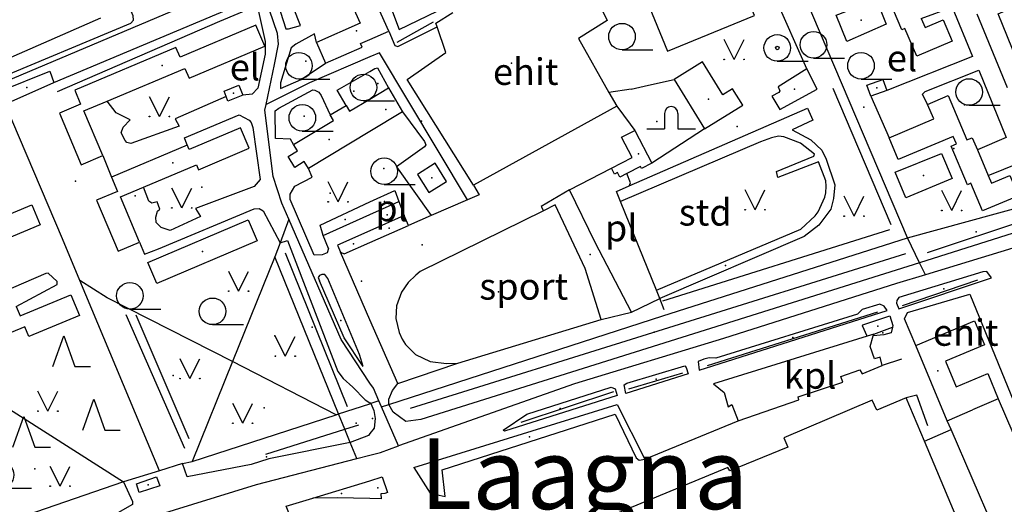
# Model space of a CAD drawing. Units: metres. Extents: x 70027 to 555476, y 52499 to 6590000.
# Drawn here: x 547302 to 547859, y 6588825 to 6589099 of the extents above; entities that cross this region are included whole.
import ezdxf
from ezdxf.enums import TextEntityAlignment as Align

# ---------------------------------------------------------------- set-up
doc = ezdxf.new("R2010")
doc.units = ezdxf.units.M
for name, color, linetype in [('63844$0$10', 7, 'Continuous'), ('63844$0$2', 7, 'Continuous'), ('63844$0$21', 7, 'Continuous'), ('63844$0$26', 7, 'Continuous'), ('63844$0$3', 7, 'Continuous'), ('63844$0$35', 7, 'Continuous'), ('63844$0$40', 7, 'Continuous'), ('63844$0$44', 7, 'Continuous'), ('63844$0$49', 7, 'Continuous'), ('63844$0$50', 7, 'Continuous'), ('63844$0$51', 7, 'Continuous'), ('63844$0$58', 7, 'Continuous'), ('63844$0$59', 7, 'Continuous'), ('63844$0$8', 7, 'Continuous'), ('63844$0$9', 7, 'Continuous'), ('K-xref', 7, 'Continuous')]:
    doc.layers.add(name, color=color, linetype=linetype)
doc.styles.add('63844$0$txt', font='TXT', dxfattribs={"height": 0.2})

# ---------------------------------------------------------------- blocks, each defined once
blk = doc.blocks.new('63844$0$HLEHT1')
at = {"layer": '63844$0$50', "color": 3, "linetype": 'Continuous'}
blk.add_line((0, -7.52), (17.52, -7.52), dxfattribs=at)
blk.add_circle((0, 0), 7.52, dxfattribs=at)
blk = doc.blocks.new('63844$0$HOKAS1')
at = {"layer": '63844$0$50', "color": 3, "linetype": 'Continuous'}
blk.add_lwpolyline([(-6.29, -5.12), (-0.03, 12.38), (6.21, -5.12), (14.97, -5.12)], dxfattribs=at)
blk = doc.blocks.new('63844$0$MURU_1')
at = {"layer": '63844$0$49', "color": 3, "linetype": 'Continuous'}
for q in [(-5.6, 11.24), (5.6, 11.24)]:
    blk.add_line((0, 0), q, dxfattribs=at)
for centre in [(-5.6, 0), (5.6, 0)]:
    blk.add_circle(centre, 0.2, dxfattribs=at)
blk = doc.blocks.new('63844$0$LSALU1')
at = {"layer": '63844$0$51', "color": 3, "linetype": 'Continuous'}
blk.add_line((0, -7.52), (17.52, -7.52), dxfattribs=at)
for radius in [7.52, 1]:
    blk.add_circle((0, 0), radius, dxfattribs=at)
blk = doc.blocks.new('63844$0$KELD_1')
at = {"layer": '63844$0$44', "color": 7, "linetype": 'Continuous'}
for p, q in [((-3.72, 8.7), (-3.72, 0)), ((3.88, 8.7), (3.88, 0)), ((-13.66, 0), (-3.72, 0)), ((3.88, 0), (13.84, 0))]:
    blk.add_line(p, q, dxfattribs=at)
blk.add_arc((0.08, 8.7), 3.8, 0, 180, dxfattribs=at)
blk = doc.blocks.new('63844')
at = {"layer": '63844$0$10', "color": 23, "linetype": 'Continuous'}
for p, q in [((547321.05, 6589063.52), (547422.66, 6589106.21)), ((547783.39, 6589055.83), (547793.73, 6589032.32)), ((547348.86, 6589022.17), (547353.71, 6589010.02)), ((547500, 6588988.88), (547516.38, 6588996.3)), ((547516.38, 6588996.3), (547519.37, 6588988.24)), ((547473.56, 6588976.91), (547500, 6588988.88)), ((547476.62, 6588969.67), (547473.56, 6588976.91)), ((547648.05, 6588933.66), (547663.95, 6588941.29)), ((547630.85, 6588929.44), (547648.05, 6588933.66)), ((547515.69, 6588893.29), (547549.69, 6588904.71)), ((547500.51, 6588881.93), (547500, 6588882.24)), ((547393.94, 6588847.94), (547380.86, 6588843.88)), ((547380.86, 6588843.88), (547360.49, 6588837.57))]:
    blk.add_line(p, q, dxfattribs=at)
for points in [[(547529.71, 6589126.04), (547507.9, 6589116.84), (547516.56, 6589093.62), (547538.06, 6589103.97)], [(547656.76, 6589109.68), (547668.34, 6589081.27), (547717.52, 6589101.44), (547705.72, 6589130.18), (547656.76, 6589109.68)], [(547855.51, 6589102.44), (547913.71, 6589127.64), (547916.27, 6589128.28), (547919.68, 6589128.67), (547926.03, 6589128.9), (547929.88, 6589128.26), (547940.14, 6589101.8), (547939.52, 6589099.93), (547938.22, 6589098.38), (547868.94, 6589069.37), (547855.51, 6589102.44)], [(547446.6, 6589112.39), (547452.43, 6589093.97), (547453.82, 6589093.99), (547460.7, 6589095.85), (547456.81, 6589105.72), (547484.97, 6589116.81), (547490.17, 6589106.75)], [(547763.75, 6589101.58), (547786.72, 6589110.56), (547792.11, 6589096.55), (547769.85, 6589086.85), (547763.75, 6589101.58)], [(547285.16, 6589063.99), (547364.7, 6589097.1), (547366.22, 6589098.8), (547366.05, 6589101.3), (547363.98, 6589106.25)], [(547435.56, 6589106.84), (547436.92, 6589103.72), (547440.79, 6589086.67), (547440.76, 6589079.57), (547436.54, 6589060.33), (547433.34, 6589056.88), (547427.98, 6589056.35)], [(547811.96, 6589099.75), (547829.41, 6589106.14), (547841.05, 6589078.23), (547792.48, 6589059.12)], [(547510.59, 6589092.58), (547514.06, 6589084.57), (547515.75, 6589083.98), (547538.08, 6589095.11)], [(547469.72, 6589086.26), (547468.64, 6589091.06), (547458.07, 6589085.33), (547455.36, 6589083.15), (547449.31, 6589063.39), (547449.46, 6589060.14), (547461.04, 6589065.3), (547474.85, 6589074.55)], [(547290.47, 6589058.66), (547318.85, 6589069.96), (547321.05, 6589063.52)], [(547486.51, 6589050.63), (547481.42, 6589059.28), (547500, 6589069.85)], [(547500, 6589069.85), (547502.72, 6589071.4), (547504.31, 6589071.89), (547510.43, 6589060.48)], [(547747.18, 6589071.2), (547730.92, 6589061.03), (547731.89, 6589058.86), (547731.34, 6589057.88), (547727.38, 6589055.79), (547731.86, 6589048.3), (547753.03, 6589059.78), (547747.18, 6589071.2)], [(547815.55, 6589051.19), (547812.72, 6589056.91), (547814.2, 6589058.43), (547844.51, 6589070.62), (547860.02, 6589032.38), (547843.73, 6589025.46)], [(547456.7, 6589028.57), (547455.05, 6589031.53), (547446.62, 6589031.83), (547446.38, 6589047.45), (547448.45, 6589049.06), (547467.67, 6589059.41), (547468.88, 6589059.2), (547470.99, 6589058.08), (547472.42, 6589056.18), (547477.48, 6589045.21)], [(547418.6, 6589055.73), (547389.83, 6589043.03), (547392.06, 6589038.87), (547364.62, 6589029.06), (547362.33, 6589029.68), (547361.4, 6589030.8), (547359.16, 6589035.06), (547360.41, 6589038.36), (547364.26, 6589042.37), (547356.31, 6589046.33), (547351.2, 6589052.94)], [(547518.51, 6589047.02), (547530.96, 6589030.22), (547531.67, 6589028.37), (547530.87, 6589027.11), (547515, 6589015.78), (547534.63, 6588988.24)], [(547639.67, 6589050.16), (547647.18, 6589040.04), (547649.96, 6589036.44)], [(547646.76, 6589005), (547747.62, 6589048.96), (547750.6, 6589042.18), (547739.01, 6589036.72), (547749.53, 6589031.13), (547755.67, 6589025.28), (547758.13, 6589020.17), (547763.06, 6589005.73), (547762.4, 6588997.98), (547760.77, 6588991.88), (547754.02, 6588982.9), (547745.68, 6588976.4), (547663.95, 6588941.29)], [(547396.54, 6589028.18), (547396.31, 6589028.58), (547395.04, 6589032.31), (547425.96, 6589045.22), (547431.58, 6589042.2), (547432.74, 6589040.86), (547433.81, 6589038.16), (547437.95, 6589008.72), (547434.52, 6589004.77), (547401.36, 6588992.3), (547404.11, 6588987.74), (547386.95, 6588979.74), (547381.88, 6588981.48), (547379.07, 6588984.26), (547378.84, 6588987.3), (547379.85, 6588990.72), (547381.11, 6588991.81), (547379.62, 6588996.08), (547376.57, 6588995.28), (547374.8, 6588996.49), (547371.86, 6589004.31)], [(547662.06, 6588945.99), (547743.77, 6588980.62), (547752, 6588988.05), (547753.68, 6588990.43), (547757.48, 6588998.7), (547757.95, 6589001.09), (547758.18, 6589004.88), (547757.93, 6589007.83), (547753.78, 6589018.72), (547730.87, 6589009.82), (547730.01, 6589013.18), (547751.23, 6589021.86), (547751.48, 6589023.06), (547743.6, 6589029.3), (547734.18, 6589032.76), (547731.16, 6589033.1), (547727.14, 6589032.27), (547721.1, 6589029.92), (547641.78, 6588996.19)], [(547797.19, 6589012.75), (547823.37, 6589023.3), (547829.47, 6589009.19), (547803.17, 6588998.25), (547797.19, 6589012.75)], [(547476.62, 6588969.67), (547475.8, 6588967.1), (547473, 6588965.97), (547468.36, 6588965.87), (547454.92, 6588997.32), (547454.78, 6589000.29), (547457.54, 6589004.99), (547467.32, 6589009.95), (547465.13, 6589014.98)], [(547849.81, 6589011.02), (547867.58, 6589018.04), (547869.39, 6589013.43)], [(547369.65, 6588973.3), (547372.44, 6588966.46), (547380.33, 6588969.36), (547434.39, 6588991.99), (547437.25, 6588992.32), (547439.58, 6588990.94), (547449.13, 6588972.89)], [(547881.9, 6588984.66), (547878.97, 6588982.99), (547811.02, 6588961.61)], [(547449.13, 6588972.89), (547453.35, 6588974.14), (547481.89, 6588899.96), (547484.85, 6588896.01), (547490.24, 6588891.24), (547497.2, 6588883.94), (547500, 6588882.24)], [(547299.78, 6588936.9), (547323.08, 6588949.18), (547323.08, 6588950.93), (547317.82, 6588955.67), (547316.56, 6588955.44), (547291.28, 6588944.57), (547289.22, 6588945), (547287.76, 6588946.23), (547256.2, 6588933.38), (547250.9, 6588944.88), (547246.62, 6588942.45), (547239.51, 6588958.76)], [(547811.02, 6588961.61), (547528.73, 6588872.81), (547520.39, 6588871.79), (547513.11, 6588877.06), (547510.74, 6588881.39)], [(547496.23, 6588902.79), (547494.09, 6588909.59), (547476.09, 6588952.62), (547474.42, 6588954.96), (547472.76, 6588954.96), (547471.42, 6588954.29), (547470.76, 6588953.29), (547471.4, 6588951.28)], [(547799.33, 6588935.52), (547851.72, 6588952.98), (547849.14, 6588956.64), (547846.75, 6588956.47), (547799.34, 6588941.83), (547798.11, 6588940.21), (547797.91, 6588938.71), (547799.33, 6588935.52)], [(547496.23, 6588902.79), (547485.46, 6588919.01), (547471.4, 6588951.28)], [(547686.24, 6588900.71), (547792.77, 6588934.53), (547790.92, 6588937.06), (547788.62, 6588938.17), (547778.53, 6588935.18), (547775.95, 6588932.52), (547695.78, 6588907.57), (547691.91, 6588907.77), (547688.85, 6588907.04), (547685.69, 6588905.66), (547686.24, 6588900.71)], [(547781.29, 6588919.94), (547778.8, 6588925.95), (547778.87, 6588926.41), (547794.19, 6588931.56), (547795.93, 6588925.98), (547795.72, 6588925.09)], [(547795.72, 6588925.09), (547795.01, 6588922), (547790.85, 6588920.73), (547784.83, 6588920.23)], [(547644.72, 6588887.63), (547643.85, 6588892.57), (547645.28, 6588893.41), (547678.16, 6588903.29), (547678.99, 6588902.26), (547680.14, 6588898.65), (547644.72, 6588887.63)], [(547510.74, 6588881.39), (547510.73, 6588884.3), (547512.83, 6588889.3), (547515.69, 6588893.29)], [(547639.95, 6588886.39), (547576.15, 6588866.22), (547575.46, 6588866.84), (547588.69, 6588875.86), (547636.49, 6588891.14), (547638.75, 6588890.14), (547639.95, 6588886.39)], [(547500.51, 6588881.93), (547502.24, 6588878.03), (547502.99, 6588873.46), (547502.29, 6588867.98), (547500, 6588864.92)], [(547524.86, 6588845.66), (547534.04, 6588831.25), (547542.6, 6588829.36), (547540.9, 6588844.33), (547638.67, 6588875.83), (547650.62, 6588851.15), (547652.31, 6588849.82), (547655.55, 6588850.45)], [(547500, 6588864.92), (547499.24, 6588863.9), (547488.85, 6588859.81)], [(547488.85, 6588859.81), (547442.86, 6588850.68), (547432.79, 6588847.41), (547396.57, 6588840.37), (547393.94, 6588847.94)], [(547360.49, 6588837.57), (547365.62, 6588826.38), (547365.61, 6588824.85), (547353.29, 6588817.82), (547309.16, 6588804.27), (547306.37, 6588804.36), (547304.02, 6588804.9), (547298.95, 6588807.62), (547294.33, 6588814.85)], [(547506.86, 6588840.35), (547509.91, 6588831.55), (547508.38, 6588830.94), (547506.23, 6588830.73), (547506.28, 6588828.04), (547500, 6588828.17)], [(547500, 6588828.17), (547481.39, 6588828.55), (547467.66, 6588828.36)]]:
    blk.add_lwpolyline(points, dxfattribs=at)
at = {"layer": '63844$0$2', "color": 69, "linetype": 'Continuous'}
for p, q in [((547500, 6589087.95), (547510.59, 6589092.58)), ((547469.72, 6589086.26), (547474.85, 6589074.55)), ((547672.08, 6589065.22), (547689.41, 6589037.4)), ((547500, 6589054.22), (547510.43, 6589060.48)), ((547510.43, 6589060.48), (547518.51, 6589047.02)), ((547792.48, 6589059.12), (547783.39, 6589055.83)), ((547635.24, 6589057.99), (547639.67, 6589050.16)), ((547815.55, 6589051.19), (547827.27, 6589056.12)), ((547477.48, 6589045.21), (547486.51, 6589050.63)), ((547518.51, 6589047.02), (547500, 6589035.91)), ((547639.67, 6589050.16), (547558.69, 6589005.54)), ((547500, 6589035.91), (547465.13, 6589014.98)), ((547649.96, 6589036.44), (547659.58, 6589017.91)), ((547396.54, 6589028.18), (547353.71, 6589010.02)), ((547843.73, 6589025.46), (547849.81, 6589011.02)), ((547358.84, 6588998.79), (547371.86, 6589004.31)), ((547369.65, 6588973.3), (547358.84, 6588998.79)), ((547519.37, 6588988.24), (547500, 6588979.72)), ((547521.82, 6588982.67), (547519.37, 6588988.24)), ((547500, 6588973.07), (547521.82, 6588982.67)), ((547500, 6588979.72), (547481.55, 6588971.6)), ((547481.55, 6588971.6), (547483.34, 6588967.51)), ((547549.69, 6588904.71), (547630.85, 6588929.44)), ((547785.09, 6588921.12), (547781.29, 6588919.94)), ((547784.83, 6588920.23), (547785.09, 6588921.12)), ((547826.68, 6588872.17), (547808.87, 6588914.67)), ((547813.77, 6588860.58), (547803.41, 6588885.21)), ((547855.55, 6588884.48), (547841.03, 6588878.38)), ((547826.68, 6588872.17), (547841.03, 6588878.38)), ((547828.82, 6588867.21), (547826.68, 6588872.17)), ((547879.38, 6588750.32), (547828.82, 6588867.21)), ((547854.26, 6588764.35), (547813.77, 6588860.58))]:
    blk.add_line(p, q, dxfattribs=at)
for points in [[(547596.16, 6589133.69), (547612, 6589143.52), (547634.29, 6589098.65), (547618.03, 6589088.41), (547635.24, 6589057.99)], [(547811.96, 6589099.75), (547814.13, 6589094.65), (547824.4, 6589099.01), (547829.52, 6589086.92), (547809.44, 6589078.4), (547802.75, 6589094.18), (547800.99, 6589093.44), (547792.03, 6589114.57), (547795.56, 6589116.07), (547793.4, 6589121.18), (547761.79, 6589107.78), (547756.79, 6589119.56)], [(547510.59, 6589092.58), (547502.1, 6589111.97), (547500, 6589111.05)], [(547490.17, 6589106.75), (547494.41, 6589097.06), (547469.72, 6589086.26)], [(547538.08, 6589095.11), (547537.36, 6589097.22), (547546.84, 6589103.1)], [(547435.46, 6589095.95), (547392.56, 6589077.83), (547390.19, 6589083.44), (547332.94, 6589059.26), (547336.28, 6589051.35), (547324.25, 6589046.26), (547336.61, 6589017), (547348.86, 6589022.17)], [(547351.2, 6589052.94), (547395.31, 6589071.57), (547397.69, 6589065.95), (547440.49, 6589084.04), (547435.46, 6589095.95)], [(547558.69, 6589005.54), (547521.12, 6589065.27), (547543.03, 6589080.57), (547538.08, 6589095.11)], [(547474.85, 6589074.55), (547495.54, 6589083.6), (547494.66, 6589085.62), (547500, 6589087.95)], [(547689.41, 6589037.4), (547710.96, 6589050.82), (547705.21, 6589060.06), (547699.67, 6589056.61), (547688.1, 6589075.2), (547672.08, 6589065.22)], [(547783.39, 6589055.83), (547781.15, 6589062.01), (547790.24, 6589065.31), (547792.48, 6589059.12)], [(547418.6, 6589055.73), (547417.44, 6589058.67), (547425.77, 6589061.96), (547427.98, 6589056.35)], [(547348.86, 6589022.17), (547338.18, 6589047.44), (547351.2, 6589052.94)], [(547427.98, 6589056.35), (547419.66, 6589053.06), (547418.6, 6589055.73)], [(547486.51, 6589050.63), (547488.49, 6589047.32), (547500, 6589054.22)], [(547827.27, 6589056.12), (547837.83, 6589031.05), (547840.84, 6589032.32), (547843.73, 6589025.46)], [(547793.73, 6589032.32), (547819.01, 6589042.97), (547815.55, 6589051.19)], [(547456.7, 6589028.57), (547479.32, 6589042.14), (547477.48, 6589045.21)], [(547371.86, 6589004.31), (547401.84, 6589017.02), (547403.05, 6589014.17), (547431.69, 6589026.31), (547426.76, 6589037.96), (547397.72, 6589025.65), (547396.63, 6589028.22), (547396.54, 6589028.18)], [(547636.7, 6589015.08), (547648.36, 6589021.14), (547642.44, 6589032.54), (547649.96, 6589036.44)], [(547849.81, 6589011.02), (547851.68, 6589006.57), (547862.12, 6589010.96), (547866.98, 6588999.42), (547846.69, 6588990.88), (547840.1, 6589006.53), (547838.14, 6589005.71), (547828.95, 6589027.54), (547831.91, 6589028.79), (547830.1, 6589033.08), (547798.94, 6589019.96), (547793.73, 6589032.32)], [(547465.13, 6589014.98), (547462.86, 6589018.77), (547457.47, 6589015.54), (547453.74, 6589021.76), (547458.92, 6589024.87), (547456.7, 6589028.57)], [(547536.87, 6589017.83), (547526.86, 6589011.54), (547533.31, 6589001.27), (547543.32, 6589007.56), (547536.87, 6589017.83)], [(547645.33, 6589011.99), (547641.44, 6589009.97), (547640.06, 6589012.62), (547638.42, 6589011.77), (547636.7, 6589015.08)], [(547659.58, 6589017.91), (547653.7, 6589014.86), (547653.1, 6589016.03), (547645.33, 6589011.99)], [(547353.71, 6589010.02), (547357.15, 6589001.91), (547345.34, 6588996.91), (547357.53, 6588968.16), (547369.65, 6588973.3)], [(547277.06, 6588988.26), (547279.61, 6588982.2), (547308.6, 6588994.38), (547313.37, 6588983.02), (547284.9, 6588971.06), (547282.49, 6588976.81), (547239.51, 6588958.76)], [(547630.85, 6588929.44), (547621.73, 6588958.29), (547604.88, 6588994.34), (547598.18, 6588991.03)], [(547436.1, 6588973.97), (547379.46, 6588949.81), (547374.36, 6588961.76), (547431.01, 6588985.92), (547436.1, 6588973.97)], [(547598.18, 6588991.03), (547528.49, 6588956.62), (547525.91, 6588954.61), (547521.62, 6588950.47), (547517.78, 6588944.95), (547515.01, 6588937.26), (547514.67, 6588930.01), (547516.56, 6588922.09), (547518.24, 6588918.28), (547520.09, 6588915.28), (547525.75, 6588909.67), (547534.08, 6588905.62), (547543.39, 6588904.49), (547549.69, 6588904.71)], [(547483.34, 6588967.51), (547485.49, 6588966.68), (547500, 6588973.07)], [(547299.78, 6588936.9), (547302.04, 6588931.44), (547330.74, 6588943.37), (547335.56, 6588931.77), (547306.94, 6588919.88), (547304.66, 6588925.38), (547261.63, 6588907.5)], [(547808.87, 6588914.67), (547842.11, 6588928.62), (547847.78, 6588915.14), (547825.63, 6588905.84), (547831.72, 6588891.34), (547849.56, 6588898.83), (547855.55, 6588884.48)], [(547781.29, 6588919.94), (547694.32, 6588893.02), (547700.41, 6588888.06), (547702.65, 6588879.98), (547704.71, 6588881.34), (547708.39, 6588872.17)], [(547789.89, 6588903.35), (547788.64, 6588908.1), (547785.54, 6588907.19), (547783.07, 6588914.27), (547784.83, 6588920.23)], [(547708.39, 6588872.17), (547742.72, 6588884.01), (547742.4, 6588885.7), (547767.52, 6588894.07), (547766.39, 6588897.2), (547777.15, 6588900.9), (547778.55, 6588898.64), (547789.89, 6588903.35)], [(547803.41, 6588885.21), (547786.82, 6588878.18), (547784.25, 6588883.83), (547734.27, 6588862.45), (547736.41, 6588857.26), (547703.66, 6588843.85), (547702.51, 6588845.72), (547566.68, 6588789.54), (547568.06, 6588785.48), (547541.96, 6588776.05), (547531.86, 6588802.8)], [(547855.55, 6588884.48), (547895.94, 6588791.05), (547939.85, 6588810.05), (547932.79, 6588826.38), (547966.36, 6588840.9), (547985.65, 6588796.29)], [(547367.87, 6588836.52), (547379.22, 6588840.38), (547381.04, 6588835.38), (547369.46, 6588831.52), (547367.87, 6588836.52)]]:
    blk.add_lwpolyline(points, dxfattribs=at)
at = {"layer": '63844$0$21', "color": 87, "linetype": 'Continuous'}
for p, q in [((547747.18, 6589071.2), (547711.23, 6589152.97)), ((547804.26, 6588975.76), (547743.5, 6589118.34)), ((547293.6, 6589051.3), (547321.05, 6589063.52)), ((547804.26, 6588975.76), (547877.12, 6588995.64)), ((547454.03, 6588986.18), (547449.13, 6588972.89)), ((547811.02, 6588961.61), (547804.26, 6588975.76)), ((547449.13, 6588972.89), (547446.18, 6588964.88)), ((547446.18, 6588964.88), (547422.21, 6588905.6)), ((547482.27, 6588876.01), (547446.18, 6588964.88)), ((547814.3, 6588954.75), (547811.02, 6588961.61)), ((547380.86, 6588843.88), (547335.87, 6588951.48)), ((547422.21, 6588905.6), (547399.35, 6588849.08)), ((547480.97, 6588875.59), (547422.21, 6588905.6)), ((547265.15, 6588898.32), (547360.49, 6588837.57)), ((547482.27, 6588876.01), (547500, 6588881.76)), ((547500.51, 6588881.93), (547500, 6588881.76)), ((547505.04, 6588883.44), (547500.51, 6588881.93)), ((547506.52, 6588880.02), (547510.74, 6588881.39)), ((547399.35, 6588849.08), (547480.97, 6588875.59)), ((547480.97, 6588875.59), (547482.27, 6588876.01)), ((547485.78, 6588867.38), (547482.27, 6588876.01)), ((547488.85, 6588859.81), (547485.78, 6588867.38)), ((547492.5, 6588850.8), (547488.85, 6588859.81)), ((547393.94, 6588847.94), (547399.35, 6588849.08)), ((547360.49, 6588837.57), (547294.33, 6588814.85))]:
    blk.add_line(p, q, dxfattribs=at)
for points in [[(547335.87, 6588951.48), (547326, 6588975.07), (547293.6, 6589051.3)], [(547510.74, 6588881.39), (547665.77, 6588931.6), (547804.26, 6588975.76)], [(547422.21, 6588905.6), (547351.35, 6588941.78), (547335.87, 6588951.48)]]:
    blk.add_lwpolyline(points, dxfattribs=at)
at = {"layer": '63844$0$26', "color": 31, "linetype": 'Continuous'}
for p, q in [((547612.95, 6589002.92), (547636.7, 6589015.08)), ((547555.11, 6588997.14), (547534.63, 6588988.24)), ((547662.06, 6588945.99), (547641.78, 6588996.19)), ((547534.63, 6588988.24), (547521.82, 6588982.67)), ((547500, 6588929.29), (547483.34, 6588967.51)), ((547663.95, 6588941.29), (547662.06, 6588945.99)), ((547666.5, 6588934.99), (547663.95, 6588941.29)), ((547515.69, 6588893.29), (547500, 6588929.29)), ((547785.09, 6588921.12), (547795.72, 6588925.09)), ((547800.8, 6588906.99), (547789.89, 6588903.35)), ((547655.55, 6588850.45), (547708.39, 6588872.17)), ((547813.77, 6588860.58), (547828.82, 6588867.21)), ((547467.66, 6588828.36), (547500, 6588838.26)), ((547500, 6588838.26), (547506.86, 6588840.35))]:
    blk.add_line(p, q, dxfattribs=at)
for points in [[(547347.51, 6589099.94), (547293.75, 6589076.31), (547240.08, 6589204.6), (547281.62, 6589222.31), (547321.15, 6589213.41), (547344.82, 6589155.39)], [(547646.76, 6589005), (547647.11, 6589005.78), (547647.35, 6589006.76), (547645.33, 6589011.99)], [(547500, 6588996.05), (547514.09, 6589002.47), (547516.38, 6588996.3)], [(547558.69, 6589005.54), (547561.88, 6589000.09), (547555.11, 6588997.14)], [(547641.78, 6588996.19), (547639.51, 6589001.8), (547646.76, 6589005)], [(547473.56, 6588976.91), (547471.75, 6588982.83), (547500, 6588996.05)], [(547808.87, 6588914.67), (547802.58, 6588929.87), (547804.15, 6588933.37), (547839.5, 6588943.78), (547864.44, 6588882.85), (547878.34, 6588887), (547899.07, 6588836.92), (547957.27, 6588860.83)], [(547524.86, 6588845.66), (547639.81, 6588881.44), (547655.55, 6588850.45)], [(547455.47, 6588816.92), (547452.65, 6588823.8), (547467.66, 6588828.36)]]:
    blk.add_lwpolyline(points, dxfattribs=at)
at = {"layer": '63844$0$26', "color": 2, "linetype": 'Continuous'}
for points in [[(547612.95, 6589002.92), (547596.95, 6588993.44), (547598.18, 6588991.03)], [(547648.05, 6588933.66), (547627.46, 6588973.1), (547612.95, 6589002.92)], [(547815.73, 6588869.23), (547809.4, 6588886.64), (547803.41, 6588885.21)]]:
    blk.add_lwpolyline(points, dxfattribs=at)
at = {"layer": '63844$0$3', "color": 1, "linetype": 'Continuous'}
for p in [(547492.34, 6589092.8), (547382.37, 6589073.12), (547508.9, 6589048.2), (547476.87, 6589031.35), (547830.36, 6589026.17), (547388.52, 6589018.07), (547405.23, 6588967.86), (547572.76, 6588945.11), (547742.1, 6588895.8), (547374.46, 6588835.97)]:
    blk.add_point(p, dxfattribs=at)
at = {"layer": '63844$0$3', "color": 2, "linetype": 'Continuous'}
blk.add_point((547580.13, 6589074.53), dxfattribs=at)
at = {"layer": '63844$0$3', "color": 197, "linetype": 'Continuous'}
for p in [(547786.82, 6589060.57), (547422.71, 6589057.51), (547691.52, 6589054.21), (547652.06, 6589023.2), (547535.09, 6589009.55), (547510.91, 6588981.19), (547490.78, 6588972.33), (547821.38, 6588900.4)]:
    blk.add_point(p, dxfattribs=at)
at = {"layer": '63844$0$35', "color": 3, "linetype": 'Continuous'}
for p, q in [((547515.46, 6589086.44), (547535.93, 6589097.93)), ((547761.95, 6589060.31), (547794.82, 6588983.16)), ((547815.44, 6588967.3), (547876.83, 6588987.78)), ((547665.74, 6588940.05), (547794.14, 6588980.4)), ((547487.32, 6588880.05), (547452.16, 6588967.06)), ((547803.03, 6588966.57), (547522.78, 6588879.06)), ((547843.73, 6588951.62), (547801.09, 6588937.22)), ((547395.22, 6588856.5), (547362.11, 6588932.14)), ((547367.45, 6588932.08), (547397.48, 6588862.16)), ((547787.13, 6588933.69), (547690.88, 6588903.27)), ((547676.81, 6588899.02), (547646.26, 6588889.96)), ((547637.77, 6588888.61), (547585.44, 6588871.14)), ((547485.78, 6588867.38), (547493.8, 6588869.92)), ((547441.05, 6588853.2), (547485.78, 6588867.38))]:
    blk.add_line(p, q, dxfattribs=at)
blk.add_lwpolyline([(547435.56, 6589106.84), (547414.94, 6589098), (547323.06, 6589058.35)], dxfattribs=at)
at = {"layer": '63844$0$40', "color": 3, "linetype": 'Continuous'}
for p, q in [((547647.78, 6589059.82), (547635.24, 6589057.99)), ((547689.41, 6589037.4), (547659.58, 6589017.91))]:
    blk.add_line(p, q, dxfattribs=at)
blk.add_lwpolyline([(547647.78, 6589059.82), (547657.62, 6589062.14), (547672.08, 6589065.22)], dxfattribs=at)
at = {"layer": '63844$0$49', "color": 11, "linetype": 'Continuous'}
for p in [(547777.93, 6589098.75), (547740.2, 6589059.83), (547529.22, 6589041.68), (547813.33, 6589010.87), (547367.12, 6588999.52), (547509.68, 6588988.62), (547529.54, 6588971.72), (547638.72, 6588974.37), (547624.56, 6588966.18), (547701.28, 6588959.97), (547495.23, 6588951.18)]:
    blk.add_point(p, dxfattribs=at)
at = {"layer": '63844$0$49', "color": 7, "linetype": 'Continuous'}
for p in [(547463.72, 6589075.6), (547305.76, 6589060.73), (547490.91, 6589058.58), (547504.52, 6589063.06), (547779.46, 6589049.6), (547836.37, 6589050.93), (547462.85, 6589044.54), (547707.89, 6589038.75), (547507.83, 6589014.84), (547333.43, 6589007.66), (547404.9, 6589004.29), (547477.57, 6589000.89), (547508.19, 6588996.19), (547699.98, 6588991.5), (547485.88, 6588985.96), (547843.08, 6588979.02), (547824.82, 6588946.85), (547467.29, 6588925.08), (547787.36, 6588925.62), (547446.22, 6588920.24), (547660.88, 6588922.2), (547739.23, 6588919.31), (547790.28, 6588921.87), (547388.69, 6588897.68), (547662, 6588895.72), (547500.26, 6588881.96), (547440.16, 6588879.38), (547607.7, 6588879.07), (547492.2, 6588870.78), (547501.49, 6588873.42), (547590.2, 6588863.11), (547441.4, 6588851.76), (547310.38, 6588844.93), (547483.83, 6588830.91), (547504.5, 6588834.2)]:
    blk.add_point(p, dxfattribs=at)
at = {"layer": '63844$0$49', "color": 2, "linetype": 'Continuous'}
for p in [(547662.32, 6589041.42), (547483.59, 6588928.88)]:
    blk.add_point(p, dxfattribs=at)
at = {"layer": '63844$0$9', "color": 2, "linetype": 'Continuous'}
for p, q in [((547288.94, 6589062.25), (547436.26, 6589124.44)), ((547843.49, 6589102.4), (547860.65, 6589060.73)), ((547506.52, 6588880.02), (547505.04, 6588883.44)), ((547516.14, 6588857.88), (547506.52, 6588880.02)), ((547492.5, 6588850.8), (547500, 6588852.74))]:
    blk.add_line(p, q, dxfattribs=at)
for points in [[(547441.18, 6589051.2), (547446.04, 6589073.72), (547448.19, 6589085.32), (547447.73, 6589091.28), (547440.84, 6589111.21)], [(547555.11, 6588997.14), (547505.45, 6589080.4), (547500, 6589078.05)], [(547500, 6589078.05), (547465.88, 6589063.33), (547441.18, 6589051.2)], [(547454.03, 6588986.18), (547450.1, 6588995.2), (547445.22, 6589010.37), (547440.46, 6589047.84), (547441.18, 6589051.2)], [(547500, 6588893.48), (547483.7, 6588918.05), (547454.03, 6588986.18)], [(547885.5, 6588976.37), (547881.71, 6588975.2), (547814.3, 6588954.75)], [(547814.3, 6588954.75), (547797.93, 6588949.78), (547700.1, 6588918.63), (547615.79, 6588893.06), (547516.14, 6588857.88)], [(547505.04, 6588883.44), (547501.95, 6588890.54), (547500, 6588893.48)], [(547500, 6588852.74), (547505.91, 6588854.27), (547516.14, 6588857.88)], [(547299.52, 6588793.62), (547330.19, 6588803.44), (547435.72, 6588836.12), (547492.5, 6588850.8)]]:
    blk.add_lwpolyline(points, dxfattribs=at)
at = {"layer": '63844$0$44', "color": 7, "linetype": 'Continuous'}
blk.add_blockref('63844$0$KELD_1', (547670.39, 6589037.41), dxfattribs=at)
at = {"layer": '63844$0$49', "color": 3, "linetype": 'Continuous'}
for p in [(547706.09, 6589076.65), (547380.89, 6589044.29), (547393.52, 6588992.57), (547481.95, 6588996.02), (547717.95, 6588991.56), (547829.23, 6588991.16), (547773.94, 6588987.92), (547425.68, 6588945.45), (547452.1, 6588908.67), (547398.12, 6588896.02), (547317.73, 6588877.63), (547427.98, 6588870.74), (547324.62, 6588835.11)]:
    blk.add_blockref('63844$0$MURU_1', p, dxfattribs=at)
at = {"layer": '63844$0$50', "color": 3, "linetype": 'Continuous'}
for name, p in [('63844$0$HLEHT1', (547642.64, 6589089.51)), ('63844$0$HLEHT1', (547750.96, 6589084.91)), ('63844$0$HLEHT1', (547459.83, 6589073.05)), ('63844$0$HLEHT1', (547777.88, 6589073.06)), ('63844$0$HLEHT1', (547496.28, 6589060.74)), ('63844$0$HLEHT1', (547839.07, 6589058.18)), ('63844$0$HLEHT1', (547461.73, 6589043.53)), ('63844$0$HLEHT1', (547508.02, 6589013.36)), ('63844$0$HLEHT1', (547364.16, 6588942.86)), ('63844$0$HLEHT1', (547410.94, 6588934.08)), ('63844$0$HOKAS1', (547326.83, 6588907.89)), ('63844$0$HOKAS1', (547343.75, 6588872.03)), ('63844$0$HOKAS1', (547304.21, 6588862.27)), ('63844$0$HLEHT1', (547290.93, 6588841.55))]:
    blk.add_blockref(name, p, dxfattribs=at)
at = {"layer": '63844$0$51', "color": 3, "linetype": 'Continuous'}
blk.add_blockref('63844$0$LSALU1', (547730.5, 6589083.11), dxfattribs=at)
at = {"layer": '63844$0$58', "color": 7, "linetype": 'Continuous', "style": '63844$0$txt'}
for s, p in [('pl', (547512.24, 6588990.56)), ('std', (547689.74, 6588988.16)), ('pl', (547642.19, 6588979.29))]:
    blk.add_text(s, height=15, dxfattribs=at).set_placement(p, align=Align.MIDDLE)
at = {"layer": '63844$0$59', "color": 140, "linetype": 'Continuous', "style": '63844$0$txt'}
blk.add_text('Laagna', height=40, dxfattribs=at).set_placement((547621.16, 6588836.98), align=Align.MIDDLE)
at = {"layer": '63844$0$8', "color": 253, "linetype": 'Continuous', "style": '63844$0$txt'}
for s, p in [('el', (547801.08, 6589075.42)), ('el', (547429.25, 6589070.29)), ('ehit', (547588.15, 6589067.76)), ('sport', (547587.02, 6588946.25)), ('ehit', (547837.15, 6588920.15)), ('kpl', (547749.08, 6588895.85))]:
    blk.add_text(s, height=15, dxfattribs=at).set_placement(p, align=Align.MIDDLE)

msp = doc.modelspace()

# ---------------------------------------------------------------- block references
at = {"layer": 'K-xref'}
msp.add_blockref('63844', (0, 0), dxfattribs=at)

doc.saveas('drawing.dxf')
